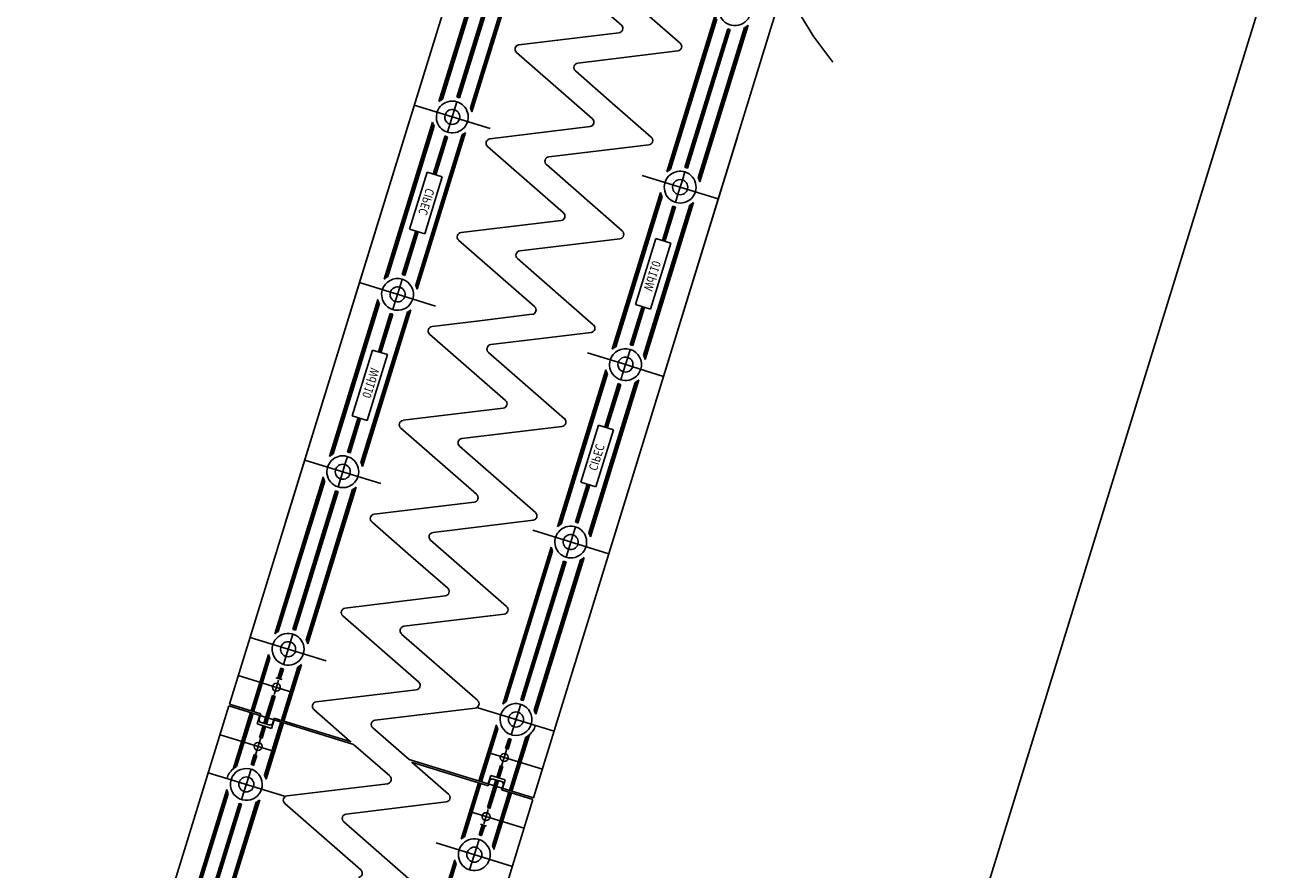
# Model space of a CAD drawing. Units: metres. Extents: x 599614 to 608505, y 2060509 to 2062265.
# Drawn here: x 600539 to 600540, y 2061905 to 2061906 of the extents above; entities that cross this region are included whole.
import ezdxf

# ---------------------------------------------------------------- set-up
doc = ezdxf.new("R2010")
doc.units = ezdxf.units.M
doc.header["$LTSCALE"] = 5
doc.header["$MEASUREMENT"] = 0
doc.linetypes.add('CENTER', pattern=[2, 1.25, -0.25, 0.25, -0.25])
doc.linetypes.add('HIDDEN', pattern=[0.375, 0.25, -0.125])
doc.layers.get('0').update_dxf_attribs({"linetype": 'CONTINUOUS'})
doc.layers.add('CAU', color=140, linetype='CONTINUOUS')
doc.styles.add('ROMAND8', font='ROMAND8.shx', dxfattribs={"width": 0.8})

# ---------------------------------------------------------------- blocks, each defined once
blk = doc.blocks.new('mb tru chuyen tiep')
at = {"layer": 'CAU', "linetype": 'CENTER'}
blk.add_line((-0.5892, -1.9113), (-3.2404, -10.5119), dxfattribs=at)
at = {"layer": 'CAU', "linetype": 'HIDDEN'}
blk.add_circle((-1.9148, -6.2116), 0.75, dxfattribs=at)
blk = doc.blocks.new('kcg')
at = {"layer": 'CAU'}
for p, q in [((0.8982, 4.1345), (1.1287, 4.8821)), ((0.8982, 4.1345), (1.1287, 4.8821)), ((0.8982, 4.1345), (1.1287, 4.8821)), ((0.8982, 4.1345), (1.1287, 4.8821)), ((0.8982, 4.1345), (1.1287, 4.8821)), ((0.8982, 4.1345), (1.1287, 4.8821)), ((0.8982, 4.1345), (1.1287, 4.8821)), ((0.8982, 4.1345), (1.1287, 4.8821)), ((0.8982, 4.1345), (1.1287, 4.8821)), ((0.8982, 4.1345), (1.1287, 4.8821)), ((0.8982, 4.1345), (1.1287, 4.8821)), ((0.8982, 4.1345), (1.1287, 4.8821)), ((0.8982, 4.1345), (1.1287, 4.8821)), ((0.8982, 4.1345), (1.1287, 4.8821)), ((0.9817, 4.4053), (1.1287, 4.8821)), ((0.9817, 4.4053), (1.1287, 4.8821)), ((1.0715, 4.6101), (1.1262, 4.7875)), ((1.0736, 4.6117), (1.127, 4.785)), ((1.0755, 4.6129), (1.128, 4.7829)), ((1.0933, 4.6147), (1.1417, 4.7715)), ((1.0948, 4.6142), (1.1431, 4.771)), ((1.1071, 4.6032), (1.1595, 4.7732)), ((1.108, 4.6011), (1.1614, 4.7744)), ((1.1088, 4.5986), (1.1635, 4.776)), ((1.2777, 4.6967), (1.1919, 4.7717)), ((1.3254, 4.2993), (1.4724, 4.7762)), ((1.3254, 4.2993), (1.4724, 4.7762)), ((1.3442, 4.6761), (1.2585, 4.7511)), ((1.0919, 4.6151), (1.1308, 4.7413)), ((1.3292, 4.5307), (1.3839, 4.7081)), ((1.3312, 4.5323), (1.3847, 4.7056)), ((1.3332, 4.5335), (1.3856, 4.7035)), ((1.3496, 4.5357), (1.3979, 4.6925)), ((1.351, 4.5353), (1.3993, 4.692)), ((1.3647, 4.5237), (1.4171, 4.6938)), ((1.3657, 4.5217), (1.4191, 4.695)), ((1.3665, 4.5192), (1.4211, 4.6966)), ((1.3913, 4.661), (1.4008, 4.6916)), ((1.1619, 4.6743), (1.275, 4.688)), ((1.245, 4.5905), (1.1592, 4.6656)), ((1.3415, 4.6674), (1.2284, 4.6537)), ((1.3524, 4.5348), (1.3913, 4.661)), ((1.2257, 4.6449), (1.2674, 4.6085)), ((1.0813, 4.5755), (1.0919, 4.6099)), ((1.2674, 4.6085), (1.3115, 4.5699)), ((1.1296, 4.5795), (1.0436, 4.606)), ((1.0097, 4.4094), (1.0643, 4.5868)), ((1.0117, 4.411), (1.0652, 4.5843)), ((1.0137, 4.4122), (1.0661, 4.5823)), ((1.1292, 4.5681), (1.2423, 4.5818)), ((1.0452, 4.4025), (1.0976, 4.5725)), ((1.0461, 4.4004), (1.0996, 4.5737)), ((1.0469, 4.3979), (1.1016, 4.5753)), ((1.0651, 4.528), (1.0784, 4.5712)), ((1.0665, 4.5276), (1.0798, 4.5707)), ((1.0679, 4.5271), (1.0812, 4.5703)), ((1.4089, 4.5702), (1.1784, 3.8225)), ((1.4089, 4.5702), (1.1784, 3.8225)), ((1.4089, 4.5702), (1.1784, 3.8225)), ((1.4089, 4.5702), (1.1784, 3.8225)), ((1.4089, 4.5702), (1.1784, 3.8225)), ((1.4089, 4.5702), (1.1784, 3.8225)), ((1.4089, 4.5702), (1.1784, 3.8225)), ((1.4089, 4.5702), (1.1784, 3.8225)), ((1.4089, 4.5702), (1.1784, 3.8225)), ((1.4089, 4.5702), (1.1784, 3.8225)), ((1.4089, 4.5702), (1.1784, 3.8225)), ((1.4089, 4.5702), (1.1784, 3.8225)), ((1.4089, 4.5702), (1.1784, 3.8225)), ((1.4089, 4.5702), (1.1784, 3.8225)), ((1.1265, 4.5594), (1.2123, 4.4844)), ((1.3088, 4.5612), (1.1957, 4.5475)), ((1.193, 4.5388), (1.2788, 4.4638)), ((1.0582, 4.5301), (1.0384, 4.4659)), ((1.0554, 4.4607), (1.0752, 4.5249)), ((1.0752, 4.5249), (1.0582, 4.5301)), ((1.3012, 4.5265), (1.327, 4.5186)), ((1.3442, 4.5133), (1.3467, 4.5214)), ((1.3467, 4.5214), (1.3495, 4.5305)), ((1.2673, 4.33), (1.322, 4.5074)), ((1.327, 4.5186), (1.3872, 4.5)), ((1.3417, 4.5052), (1.3442, 4.5133)), ((1.2694, 4.3316), (1.3228, 4.5049)), ((1.2713, 4.3328), (1.3237, 4.5028)), ((1.3029, 4.3231), (1.3553, 4.4931)), ((1.3038, 4.321), (1.3572, 4.4943)), ((1.3046, 4.3185), (1.3593, 4.4959)), ((1.3389, 4.4961), (1.3417, 4.5052)), ((1.3241, 4.4529), (1.336, 4.4918)), ((1.3255, 4.4525), (1.3375, 4.4913)), ((1.3269, 4.452), (1.3389, 4.4909)), ((1.0384, 4.4659), (1.0554, 4.4607)), ((1.2096, 4.4756), (1.0965, 4.4619)), ((1.03, 4.4144), (1.0453, 4.4638)), ((1.0315, 4.414), (1.0467, 4.4634)), ((1.0329, 4.4135), (1.0481, 4.4629)), ((1.0938, 4.4532), (1.1795, 4.3782)), ((1.2761, 4.455), (1.163, 4.4413)), ((1.3168, 4.4552), (1.2938, 4.3807)), ((1.3338, 4.4499), (1.3168, 4.4552)), ((1.3108, 4.3755), (1.3338, 4.4499)), ((1.246, 4.3576), (1.1603, 4.4326)), ((1.0272, 4.4002), (1.03, 4.4092)), ((0.9817, 4.4053), (0.8347, 3.9284)), ((0.9817, 4.4053), (0.8347, 3.9284)), ((1.0166, 4.3945), (0.9817, 4.4053)), ((1.0166, 4.3945), (0.9817, 4.4053)), ((1.0233, 4.3925), (1.0166, 4.3945)), ((1.0233, 4.3925), (1.0166, 4.3945)), ((1.0247, 4.392), (1.0272, 4.4002)), ((1.0025, 4.3861), (0.9478, 4.2088)), ((1.0033, 4.3837), (0.9499, 4.2103)), ((1.0042, 4.3816), (0.9518, 4.2115)), ((1.0222, 4.3839), (1.0194, 4.3748)), ((1.0247, 4.392), (1.0222, 4.3839)), ((1.0677, 4.3788), (1.0233, 4.3925)), ((1.2938, 4.3807), (1.3108, 4.3755)), ((1.0358, 4.3719), (0.9833, 4.2018)), ((1.0377, 4.373), (0.9843, 4.1997)), ((1.0398, 4.3746), (0.9851, 4.1973)), ((1.0165, 4.3705), (1.0031, 4.327)), ((1.0179, 4.3701), (1.0045, 4.3266)), ((1.0194, 4.3697), (1.006, 4.3261)), ((1.1769, 4.3695), (1.1202, 4.3626)), ((1.2877, 4.335), (1.3011, 4.3785)), ((1.2891, 4.3346), (1.3025, 4.3781)), ((1.2906, 4.3341), (1.304, 4.3776)), ((1.1202, 4.3626), (1.0637, 4.3558)), ((1.061, 4.347), (1.1468, 4.272)), ((1.1302, 4.3352), (1.1869, 4.342)), ((1.1869, 4.342), (1.2434, 4.3489)), ((0.9963, 4.3291), (0.9733, 4.2547)), ((0.9903, 4.2495), (1.0132, 4.3239)), ((1.0132, 4.3239), (0.9963, 4.3291)), ((1.2133, 4.2514), (1.1275, 4.3264)), ((1.2394, 4.3259), (1.2838, 4.3122)), ((1.2849, 4.3207), (1.2877, 4.3298)), ((1.2824, 4.3126), (1.2799, 4.3045)), ((1.2824, 4.3126), (1.2849, 4.3207)), ((1.2838, 4.3122), (1.2905, 4.3101)), ((1.2838, 4.3122), (1.2905, 4.3101)), ((1.2905, 4.3101), (1.3254, 4.2993)), ((1.2905, 4.3101), (1.3254, 4.2993)), ((1.3254, 4.2993), (1.1784, 3.8225)), ((1.3254, 4.2993), (1.1784, 3.8225)), ((1.2601, 4.3067), (1.2055, 4.1293)), ((1.2609, 4.3042), (1.2075, 4.1309)), ((1.2619, 4.3022), (1.2095, 4.1321)), ((1.2974, 4.2952), (1.2427, 4.1178)), ((1.2799, 4.3045), (1.2771, 4.2954)), ((1.2934, 4.2924), (1.241, 4.1224)), ((1.2954, 4.2936), (1.2419, 4.1203)), ((1.2742, 4.2911), (1.2589, 4.2417)), ((1.2756, 4.2906), (1.2604, 4.2413)), ((1.277, 4.2902), (1.2618, 4.2408)), ((0.9802, 4.2526), (0.9682, 4.2137)), ((0.9816, 4.2522), (0.9696, 4.2133)), ((0.9733, 4.2547), (0.9903, 4.2495)), ((1.031, 4.2496), (1.1441, 4.2633)), ((0.983, 4.2517), (0.971, 4.2128)), ((1.1141, 4.1659), (1.0283, 4.2409)), ((1.0975, 4.229), (1.2106, 4.2427)), ((1.2517, 4.244), (1.2319, 4.1797)), ((1.2489, 4.1745), (1.2687, 4.2387)), ((1.2687, 4.2387), (1.2517, 4.244)), ((1.1806, 4.1453), (1.0948, 4.2203)), ((0.98, 4.1861), (0.9198, 4.2046)), ((0.9653, 4.1995), (0.9628, 4.1914)), ((0.9681, 4.2086), (0.9653, 4.1995)), ((0.9406, 4.1854), (0.8859, 4.0081)), ((0.9414, 4.183), (0.888, 4.0097)), ((0.9603, 4.1832), (0.9575, 4.1742)), ((0.9628, 4.1914), (0.9603, 4.1832)), ((1.0058, 4.1781), (0.98, 4.1861)), ((0.9424, 4.1809), (0.8899, 4.0108)), ((0.9561, 4.1694), (0.9077, 4.0126)), ((0.9575, 4.169), (0.9092, 4.0122)), ((0.9547, 4.1699), (0.9157, 4.0437)), ((0.9739, 4.1712), (0.9215, 4.0011)), ((0.9758, 4.1724), (0.9224, 3.9991)), ((0.9779, 4.174), (0.9232, 3.9966)), ((1.2391, 4.1775), (1.2258, 4.1343)), ((1.2406, 4.1771), (1.2273, 4.1339)), ((1.242, 4.1766), (1.2287, 4.1334)), ((1.2319, 4.1797), (1.2489, 4.1745)), ((0.9983, 4.1434), (1.1114, 4.1571)), ((1.0397, 4.0961), (0.9956, 4.1347)), ((1.1779, 4.1365), (1.0648, 4.1228)), ((1.1775, 4.1252), (1.2635, 4.0987)), ((1.2258, 4.1291), (1.2152, 4.0947)), ((1.0621, 4.1141), (1.1479, 4.0391)), ((1.1983, 4.106), (1.1436, 3.9286)), ((1.1991, 4.1035), (1.1457, 3.9302)), ((1.2, 4.1015), (1.1476, 3.9314)), ((1.0814, 4.0597), (1.0397, 4.0961)), ((1.2123, 4.0904), (1.164, 3.9336)), ((1.2137, 4.0899), (1.1654, 3.9332)), ((1.2152, 4.0895), (1.1763, 3.9634)), ((1.2316, 4.0918), (1.1791, 3.9217)), ((1.2335, 4.0929), (1.1801, 3.9196)), ((1.2355, 4.0945), (1.1809, 3.9172)), ((0.9157, 4.0437), (0.9063, 4.013)), ((0.9655, 4.0373), (1.0787, 4.051)), ((0.9628, 4.0285), (1.0486, 3.9535)), ((1.1452, 4.0304), (1.032, 4.0167)), ((0.944, 3.9774), (0.858, 4.0039)), ((0.9063, 4.0079), (0.8957, 3.9735)), ((1.0293, 4.0079), (1.1151, 3.9329)), ((0.8788, 3.9848), (0.8591, 3.9209)), ((0.8796, 3.9823), (0.8605, 3.9205)), ((0.8805, 3.9802), (0.8619, 3.92)), ((0.8928, 3.9692), (0.8893, 3.9578)), ((0.8942, 3.9687), (0.8907, 3.9574)), ((0.912, 3.9705), (0.8935, 3.9103)), ((0.914, 3.9717), (0.8949, 3.9099)), ((0.916, 3.9733), (0.8963, 3.9094)), ((0.9064, 3.9419), (0.8447, 3.9609)), ((0.8873, 3.9584), (0.8941, 3.9563)), ((0.8902, 3.9557), (0.8877, 3.9477)), ((0.8957, 3.9683), (0.8921, 3.9569)), ((1.1763, 3.9634), (1.1668, 3.9327)), ((0.8852, 3.9395), (0.8877, 3.9477)), ((1.0459, 3.9448), (0.9328, 3.9311)), ((0.6036, 3.1789), (0.8341, 3.9265)), ((0.6036, 3.1789), (0.8341, 3.9265)), ((0.6036, 3.1789), (0.8341, 3.9265)), ((0.6036, 3.1789), (0.8341, 3.9265)), ((0.6036, 3.1789), (0.8341, 3.9265)), ((0.6036, 3.1789), (0.8341, 3.9265)), ((0.6036, 3.1789), (0.8341, 3.9265)), ((0.6036, 3.1789), (0.8341, 3.9265)), ((0.6036, 3.1789), (0.8341, 3.9265)), ((0.6036, 3.1789), (0.8341, 3.9265)), ((0.6036, 3.1789), (0.8341, 3.9265)), ((0.6036, 3.1789), (0.8341, 3.9265)), ((0.6036, 3.1789), (0.8341, 3.9265)), ((0.6036, 3.1789), (0.8341, 3.9265)), ((0.6871, 3.4497), (0.8341, 3.9265)), ((0.6871, 3.4497), (0.8341, 3.9265)), ((0.9748, 3.8831), (0.8341, 3.9265)), ((0.8701, 3.9175), (0.8347, 3.9284)), ((0.8736, 3.907), (0.8833, 3.9384)), ((0.8847, 3.938), (0.8751, 3.9066)), ((0.8862, 3.9375), (0.8765, 3.9061)), ((0.8862, 3.9375), (0.8833, 3.9384)), ((1.1639, 3.9284), (1.1533, 3.894)), ((0.8388, 3.8552), (0.8585, 3.919)), ((0.8409, 3.8568), (0.8599, 3.9186)), ((0.8428, 3.8579), (0.8614, 3.9181)), ((0.866, 3.9062), (0.869, 3.9158)), ((0.8701, 3.9175), (0.868, 3.9108)), ((0.8854, 3.9128), (0.8833, 3.9061)), ((0.9722, 3.8861), (0.8854, 3.9128)), ((0.9301, 3.9224), (0.9713, 3.8863)), ((1.1124, 3.9242), (0.9993, 3.9105)), ((1.1156, 3.9245), (1.2016, 3.898)), ((0.8823, 3.9012), (0.866, 3.9062)), ((0.868, 3.9108), (0.8693, 3.9083)), ((0.8687, 3.8909), (0.8727, 3.9042)), ((0.8808, 3.9048), (0.8693, 3.9083)), ((0.8701, 3.8905), (0.8742, 3.9037)), ((0.8715, 3.89), (0.8756, 3.9033)), ((0.8743, 3.8482), (0.8929, 3.9084)), ((0.8753, 3.8462), (0.8943, 3.908)), ((0.8761, 3.8437), (0.8958, 3.9075)), ((0.8833, 3.9061), (0.8808, 3.9048)), ((0.8823, 3.9012), (0.8852, 3.9108)), ((0.9966, 3.9018), (1.0377, 3.8659)), ((1.1364, 3.9053), (1.1167, 3.8415)), ((1.1372, 3.9029), (1.1182, 3.8411)), ((1.1382, 3.9008), (1.1196, 3.8406)), ((0.8857, 3.875), (0.8241, 3.894)), ((0.8641, 3.8711), (0.8701, 3.8905)), ((0.8715, 3.89), (0.8687, 3.8909)), ((1.1504, 3.8898), (1.1469, 3.8784)), ((1.1519, 3.8893), (1.1484, 3.8779)), ((1.1533, 3.8889), (1.1498, 3.8775)), ((1.1697, 3.8911), (1.1511, 3.8309)), ((1.1716, 3.8923), (1.1526, 3.8304)), ((1.1737, 3.8938), (1.154, 3.83)), ((0.8592, 3.8601), (0.8627, 3.8715)), ((0.8606, 3.8598), (0.8641, 3.8711)), ((0.862, 3.8593), (0.8655, 3.8706)), ((0.8627, 3.8715), (0.8655, 3.8706)), ((1.0159, 3.8473), (0.9748, 3.8831)), ((1.1267, 3.874), (1.1884, 3.855)), ((1.1484, 3.8779), (1.1424, 3.8585)), ((1.1498, 3.8775), (1.1469, 3.8784)), ((1.0377, 3.8659), (1.1784, 3.8225)), ((1.0403, 3.863), (1.1271, 3.8362)), ((1.0824, 3.8266), (1.0411, 3.8627)), ((1.141, 3.859), (1.1369, 3.8457)), ((1.1424, 3.8585), (1.1383, 3.8453)), ((1.1438, 3.8581), (1.1397, 3.8449)), ((1.141, 3.859), (1.1438, 3.8581)), ((0.8968, 3.8245), (0.8108, 3.851)), ((0.8485, 3.8206), (0.8591, 3.855)), ((1.1263, 3.8115), (1.136, 3.8429)), ((1.1271, 3.8362), (1.1292, 3.8429)), ((1.1302, 3.8478), (1.1272, 3.8383)), ((1.1278, 3.811), (1.1374, 3.8424)), ((1.1292, 3.8429), (1.1317, 3.8442)), ((1.1389, 3.842), (1.1292, 3.8106)), ((1.1302, 3.8478), (1.1464, 3.8428)), ((1.1317, 3.8442), (1.1432, 3.8407)), ((1.1464, 3.8428), (1.1435, 3.8332)), ((0.7769, 3.6545), (0.8316, 3.8319)), ((0.779, 3.6561), (0.8324, 3.8294)), ((0.7809, 3.6573), (0.8334, 3.8273)), ((0.9, 3.8248), (1.0132, 3.8385)), ((1.0965, 3.7757), (1.1161, 3.8396)), ((1.0985, 3.7773), (1.1176, 3.8391)), ((1.1005, 3.7785), (1.119, 3.8387)), ((1.132, 3.7688), (1.1505, 3.829)), ((1.1329, 3.7667), (1.152, 3.8285)), ((1.1337, 3.7643), (1.1534, 3.8281)), ((1.1424, 3.8315), (1.1445, 3.8382)), ((1.1424, 3.8315), (1.1778, 3.8206)), ((1.1445, 3.8382), (1.1432, 3.8407)), ((0.7988, 3.6591), (0.8471, 3.8158)), ((0.8002, 3.6586), (0.8485, 3.8154)), ((0.8125, 3.6475), (0.8649, 3.8176)), ((0.8134, 3.6455), (0.8668, 3.8188)), ((0.8142, 3.643), (0.8689, 3.8204)), ((0.8362, 3.7857), (0.8457, 3.8163)), ((0.9831, 3.7411), (0.8974, 3.8161)), ((0.9666, 3.8042), (1.0797, 3.8179)), ((1.0308, 3.3437), (1.1778, 3.8206)), ((1.0308, 3.3437), (1.1778, 3.8206)), ((1.1061, 3.8071), (1.1678, 3.7881)), ((1.1223, 3.7933), (1.1248, 3.8013)), ((1.1273, 3.8095), (1.1248, 3.8013)), ((1.1263, 3.8115), (1.1292, 3.8106)), ((0.7973, 3.6595), (0.8362, 3.7857)), ((1.0496, 3.7205), (0.9639, 3.7955)), ((1.1168, 3.7807), (1.1203, 3.7921)), ((1.1183, 3.7803), (1.1218, 3.7916)), ((1.1252, 3.7906), (1.1184, 3.7927)), ((1.1197, 3.7798), (1.1232, 3.7912)), ((1.0685, 3.7716), (1.1545, 3.7451)), ((1.1062, 3.7411), (1.1168, 3.7755)), ((1.0346, 3.5751), (1.0893, 3.7524)), ((1.0367, 3.5766), (1.0901, 3.75)), ((1.0386, 3.5778), (1.091, 3.7479))]:
    blk.add_line(p, q, dxfattribs=at)
for centre, radius in [((1.3442, 4.5133), 0.0085), ((0.9628, 4.1914), 0.0085), ((0.901, 3.9907), 0.0085), ((0.8877, 3.9477), 0.0045), ((1.1586, 3.9112), 0.0085), ((0.8671, 3.8808), 0.0045), ((1.1454, 3.8682), 0.0045), ((0.8538, 3.8378), 0.0085), ((1.1248, 3.8013), 0.0045), ((1.1115, 3.7583), 0.0085)]:
    blk.add_circle(centre, radius, dxfattribs=at)
for centre, radius, start, end in [((1.4061, 4.714), 0.018, 68.0867, 342.8669), ((1.2744, 4.6929), 0.005, 276.904, 48.8298), ((1.4061, 4.714), 0.023, 249.1276, 256.6062), ((1.4061, 4.714), 0.023, 298.7064, 310.8429), ((1.1625, 4.6693), 0.005, 96.904, 228.8298), ((1.3409, 4.6723), 0.005, 276.904, 342.8669), ((1.3409, 4.6723), 0.005, 342.8669, 48.8298), ((1.229, 4.6487), 0.005, 96.904, 228.8298), ((1.0866, 4.5927), 0.023, 118.7064, 130.8429), ((1.0866, 4.5927), 0.018, 72.8669, 139.3104), ((1.0866, 4.5927), 0.023, 69.1276, 76.6062), ((1.0866, 4.5927), 0.018, 319.3104, 72.8669), ((1.0866, 4.5927), 0.018, 139.3104, 257.6471), ((1.0866, 4.5927), 0.0085, 162.8669, 342.8669), ((1.0866, 4.5927), 0.0085, 72.8669, 162.8669), ((1.0866, 4.5927), 0.0085, 342.8669, 72.8669), ((1.0866, 4.5927), 0.023, 14.8909, 27.0274), ((1.0866, 4.5927), 0.023, 194.8909, 207.0274), ((1.0866, 4.5927), 0.018, 257.6471, 319.3104), ((1.2417, 4.5868), 0.005, 276.904, 48.8298), ((1.0866, 4.5927), 0.023, 249.1276, 256.6062), ((1.0866, 4.5927), 0.023, 298.7064, 310.8429), ((1.1298, 4.5631), 0.005, 162.8669, 228.8298), ((1.1298, 4.5631), 0.005, 96.904, 162.8669), ((1.3082, 4.5662), 0.005, 276.904, 48.8298), ((1.1963, 4.5425), 0.005, 96.904, 228.8298), ((1.3442, 4.5133), 0.023, 69.1276, 76.6062), ((1.3442, 4.5133), 0.018, 72.8669, 186.4234), ((1.3442, 4.5133), 0.023, 118.7064, 130.8429), ((1.3442, 4.5133), 0.018, 6.4234, 72.8669), ((1.3442, 4.5133), 0.023, 14.8909, 27.0274), ((1.3442, 4.5133), 0.023, 194.8909, 207.0274), ((1.3442, 4.5133), 0.018, 186.4234, 248.0867), ((1.3442, 4.5133), 0.018, 248.0867, 6.4234), ((1.3442, 4.5133), 0.023, 298.7064, 310.8429), ((1.209, 4.4806), 0.005, 276.904, 48.8298), ((1.3442, 4.5133), 0.023, 249.1276, 256.6062), ((1.0971, 4.457), 0.005, 96.904, 228.8298), ((1.2755, 4.46), 0.005, 276.904, 48.8298), ((1.1636, 4.4364), 0.005, 162.8669, 228.8298), ((1.1636, 4.4364), 0.005, 96.904, 162.8669), ((1.0247, 4.392), 0.018, 342.8669, 162.8669), ((1.0247, 4.392), 0.023, 118.7064, 130.8429), ((1.0247, 4.392), 0.023, 69.1276, 76.6062), ((1.0247, 4.392), 0.018, 162.8669, 342.8669), ((1.0247, 4.392), 0.0085, 162.8669, 342.8669), ((1.0247, 4.392), 0.0085, 342.8669, 162.8669), ((1.0247, 4.392), 0.023, 14.8909, 27.0274), ((1.0247, 4.392), 0.023, 194.8909, 207.0274), ((1.0247, 4.392), 0.023, 249.1276, 256.6062), ((1.0247, 4.392), 0.023, 298.7064, 310.8429), ((1.1763, 4.3744), 0.005, 276.904, 48.8298), ((1.0643, 4.3508), 0.005, 96.904, 228.8298), ((1.2428, 4.3538), 0.005, 276.904, 48.8298), ((1.1308, 4.3302), 0.005, 96.904, 228.8298), ((1.2824, 4.3126), 0.018, 342.8669, 162.8669), ((1.2824, 4.3126), 0.023, 118.7064, 130.8429), ((1.2824, 4.3126), 0.023, 69.1276, 76.6062), ((1.2824, 4.3126), 0.023, 14.8909, 27.0274), ((1.2824, 4.3126), 0.018, 162.8669, 342.8669), ((1.2824, 4.3126), 0.0085, 162.8669, 342.8669), ((1.2824, 4.3126), 0.0085, 342.8669, 162.8669), ((1.2824, 4.3126), 0.023, 194.8909, 207.0274), ((1.2824, 4.3126), 0.023, 298.7064, 310.8429), ((1.2824, 4.3126), 0.023, 249.1276, 256.6062), ((1.1435, 4.2683), 0.005, 276.904, 342.8669), ((1.1435, 4.2683), 0.005, 342.8669, 48.8298), ((1.0316, 4.2446), 0.005, 96.904, 228.8298), ((1.21, 4.2477), 0.005, 276.904, 48.8298), ((1.0981, 4.224), 0.005, 96.904, 228.8298), ((0.9628, 4.1914), 0.023, 118.7064, 130.8429), ((0.9628, 4.1914), 0.023, 69.1276, 76.6062), ((0.9628, 4.1914), 0.018, 68.0867, 186.4234), ((0.9628, 4.1914), 0.018, 6.4234, 68.0867), ((0.9628, 4.1914), 0.023, 14.8909, 27.0274), ((0.9628, 4.1914), 0.023, 194.8909, 207.0274), ((0.9628, 4.1914), 0.018, 186.4234, 252.8669), ((0.9628, 4.1914), 0.018, 252.8669, 6.4234), ((0.9628, 4.1914), 0.023, 249.1276, 256.6062), ((0.9628, 4.1914), 0.023, 298.7064, 310.8429), ((1.1108, 4.1621), 0.005, 276.904, 48.8298), ((0.9989, 4.1385), 0.005, 96.904, 228.8298), ((1.1773, 4.1415), 0.005, 276.904, 342.8669), ((1.1773, 4.1415), 0.005, 342.8669, 48.8298), ((1.2205, 4.1119), 0.023, 118.7064, 130.8429), ((1.2205, 4.1119), 0.018, 77.6471, 139.3104), ((1.2205, 4.1119), 0.018, 319.3104, 77.6471), ((1.2205, 4.1119), 0.023, 69.1276, 76.6062), ((1.0654, 4.1179), 0.005, 96.904, 228.8298), ((1.2205, 4.1119), 0.018, 139.3104, 252.8669), ((1.2205, 4.1119), 0.0085, 162.8669, 252.8669), ((1.2205, 4.1119), 0.0085, 342.8669, 162.8669), ((1.2205, 4.1119), 0.023, 14.8909, 27.0274), ((1.2205, 4.1119), 0.023, 194.8909, 207.0274), ((1.2205, 4.1119), 0.018, 252.8669, 319.3104), ((1.2205, 4.1119), 0.0085, 252.8669, 342.8669), ((1.2205, 4.1119), 0.023, 249.1276, 256.6062), ((1.2205, 4.1119), 0.023, 298.7064, 310.8429), ((1.0781, 4.0559), 0.005, 276.904, 48.8298), ((0.9661, 4.0323), 0.005, 162.8669, 228.8298), ((0.9661, 4.0323), 0.005, 96.904, 162.8669), ((1.1446, 4.0353), 0.005, 276.904, 48.8298), ((0.901, 3.9907), 0.023, 69.1276, 76.6062), ((1.0326, 4.0117), 0.005, 96.904, 228.8298), ((0.901, 3.9907), 0.018, 248.0867, 162.8669), ((0.901, 3.9907), 0.023, 118.7064, 130.8429), ((0.901, 3.9907), 0.023, 14.8909, 27.0274), ((0.901, 3.9907), 0.023, 194.8909, 207.0274), ((0.901, 3.9907), 0.018, 162.8669, 248.0867), ((0.901, 3.9907), 0.023, 249.1276, 256.6062), ((0.901, 3.9907), 0.023, 298.7064, 310.8429), ((1.0453, 3.9498), 0.005, 276.904, 48.8298), ((0.9334, 3.9261), 0.005, 96.904, 228.8298), ((1.1118, 3.9291), 0.005, 276.904, 48.8298), ((1.1586, 3.9112), 0.018, 29.1052, 257.6471), ((1.1586, 3.9112), 0.023, 118.7064, 130.8429), ((1.1586, 3.9112), 0.023, 69.1276, 76.6062), ((1.1586, 3.9112), 0.018, 342.8669, 29.1052), ((1.1586, 3.9112), 0.023, 14.8909, 27.0274), ((0.9999, 3.9055), 0.005, 96.904, 228.8298), ((1.1586, 3.9112), 0.023, 194.8909, 207.0274), ((1.1586, 3.9112), 0.018, 257.6471, 342.8669), ((1.1586, 3.9112), 0.023, 310.8429, 342.8669), ((1.1586, 3.9112), 0.023, 249.1276, 256.6062), ((1.1586, 3.9112), 0.023, 298.7064, 310.8429), ((0.8538, 3.8378), 0.018, 77.6471, 162.8669), ((0.8538, 3.8378), 0.018, 209.1052, 77.6471), ((0.8538, 3.8378), 0.023, 118.7064, 130.8429), ((0.8538, 3.8378), 0.023, 69.1276, 76.6062), ((0.8538, 3.8378), 0.023, 130.8429, 162.8669), ((0.8538, 3.8378), 0.018, 162.8669, 209.1052), ((0.8538, 3.8378), 0.023, 14.8909, 27.0274), ((1.0126, 3.8435), 0.005, 276.904, 48.8298), ((0.8538, 3.8378), 0.023, 194.8909, 207.0274), ((0.8538, 3.8378), 0.023, 249.1276, 256.6062), ((0.8538, 3.8378), 0.023, 298.7064, 310.8429), ((0.9006, 3.8199), 0.005, 96.904, 228.8298), ((1.0791, 3.8229), 0.005, 276.904, 48.8298), ((0.9672, 3.7993), 0.005, 96.904, 228.8298), ((1.1115, 3.7583), 0.018, 68.0867, 342.8669), ((1.1115, 3.7583), 0.023, 118.7064, 130.8429), ((1.1115, 3.7583), 0.023, 69.1276, 76.6062), ((1.1115, 3.7583), 0.018, 342.8669, 68.0867), ((1.1115, 3.7583), 0.023, 14.8909, 27.0274), ((1.1115, 3.7583), 0.023, 194.8909, 207.0274), ((0.9798, 3.7373), 0.005, 276.904, 48.8298)]:
    blk.add_arc(centre, radius, start, end, dxfattribs=at)
at = {"layer": 'CAU', "style": 'ROMAND8', "text_generation_flag": 4, "width": 0.8}
for s, rotation, p in [('CIPEC', 252.8669, (1.0666, 4.5099)), ('Wd110', 72.8669, (1.3029, 4.3979)), ('Wd110', 252.8669, (1.0042, 4.3068)), ('CIPEC', 72.8669, (1.2405, 4.1947))]:
    blk.add_text(s, height=0.01, rotation=rotation, dxfattribs=at).set_placement(p)

msp = doc.modelspace()

# ---------------------------------------------------------------- block references
msp.add_blockref('mb tru chuyen tiep', (600542.1363, 2061912.784))
at = {"layer": 'CAU'}
msp.add_blockref('kcg', (600538.1043, 2061901.4699), dxfattribs=at)

doc.saveas('drawing.dxf')
